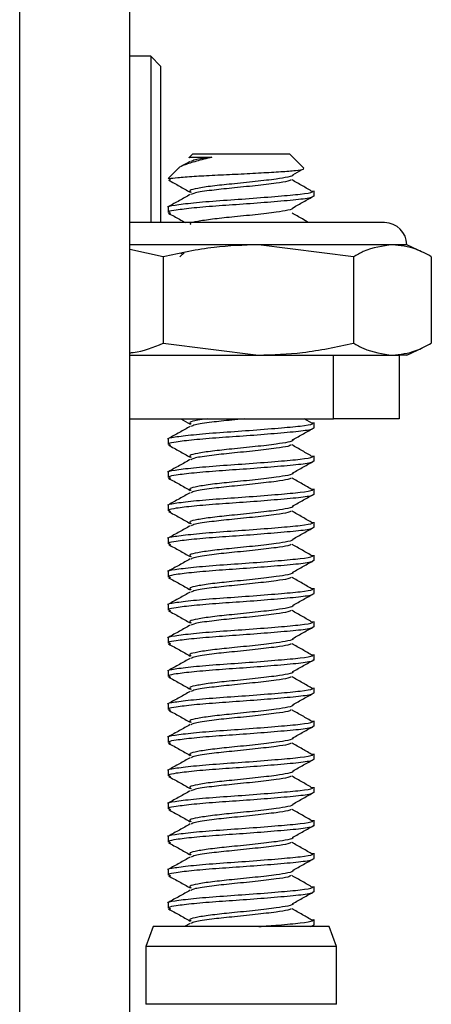
# Model space of a CAD drawing. Units: inches. Extents: x 0.6 to 16.6, y 0.4 to 10.6.
# Drawn here: x 9.7 to 9.8, y 6.8 to 7 of the extents above; entities that cross this region are included whole.
import ezdxf

# ---------------------------------------------------------------- set-up
doc = ezdxf.new("R2010")
doc.units = ezdxf.units.IN
doc.header["$MEASUREMENT"] = 0

msp = doc.modelspace()

# ---------------------------------------------------------------- linework, layer by layer
at = {"color": 7, "linetype": 'Continuous', "lineweight": 25}
for p, q in [((9.71271539, 6.62111537), (9.71271539, 7.23780287)), ((9.73221539, 6.62111537), (9.73221539, 7.23780287)), ((9.73590914, 6.99386537), (9.73221539, 6.99386537)), ((9.73590914, 6.99386537), (9.73590914, 6.96442787)), ((9.73765289, 6.99212162), (9.73590914, 6.99386537)), ((9.73765289, 6.99212162), (9.73765289, 6.96442787)), ((9.74335992, 6.97661537), (9.74267479, 6.97593024)), ((9.74335992, 6.97661537), (9.76044585, 6.97661537)), ((9.76298489, 6.97407633), (9.76044585, 6.97661537)), ((9.74287622, 6.97526144), (9.74123306, 6.97433859)), ((9.74074684, 6.97400229), (9.73896539, 6.97222084)), ((9.76105928, 6.97291333), (9.76269964, 6.97383333)), ((9.7629013, 6.97394643), (9.76294839, 6.97397284)), ((9.73912726, 6.97222084), (9.73896539, 6.97222084)), ((9.73912726, 6.97222084), (9.73938945, 6.97194529)), ((9.76484039, 6.96914036), (9.76484039, 6.97007412)), ((9.73896539, 6.96714829), (9.73896539, 6.96621006)), ((9.7415655, 6.96442787), (9.73221539, 6.96442787)), ((9.77729351, 6.96442787), (9.7415655, 6.96442787)), ((9.75495257, 6.96052162), (9.73221539, 6.96052162)), ((9.77177523, 6.9584082), (9.75495257, 6.96052162)), ((9.77866173, 6.96052162), (9.75495257, 6.96052162)), ((9.78119976, 6.96052162), (9.77866173, 6.96052162)), ((9.78397852, 6.95922586), (9.78119976, 6.96052162)), ((9.7381299, 6.9584082), (9.73221539, 6.95966621)), ((9.74122011, 6.95902572), (9.74156635, 6.958831)), ((9.7381299, 6.9584082), (9.7381299, 6.94310379)), ((9.77177523, 6.9584082), (9.77177523, 6.94310379)), ((9.78554822, 6.9584082), (9.78554822, 6.94310379)), ((9.7381299, 6.94310379), (9.75495257, 6.94099037)), ((9.78119976, 6.94099037), (9.78397852, 6.94228612)), ((9.73221539, 6.94099037), (9.76821539, 6.94099037)), ((9.76821539, 6.92974037), (9.76821539, 6.94099037)), ((9.76821539, 6.94099037), (9.77984039, 6.94099037)), ((9.78119976, 6.94099037), (9.77984039, 6.94099037)), ((9.77984039, 6.94099037), (9.77984039, 6.92974037)), ((9.73221539, 6.92974037), (9.76821539, 6.92974037)), ((9.74119972, 6.92974037), (9.74287941, 6.9287957)), ((9.76453981, 6.92887734), (9.76305397, 6.92974037)), ((9.77984039, 6.92974037), (9.76821539, 6.92974037)), ((9.76484039, 6.92812474), (9.76484039, 6.92905849)), ((9.73896539, 6.92613267), (9.73896539, 6.92519443)), ((9.76484039, 6.92226536), (9.76484039, 6.92319912)), ((9.73896539, 6.92027329), (9.73896539, 6.91933506)), ((9.76484039, 6.91640599), (9.76484039, 6.91733974)), ((9.73896539, 6.91441392), (9.73896539, 6.91347568)), ((9.76484039, 6.91054661), (9.76484039, 6.91148037)), ((9.73896539, 6.90855454), (9.73896539, 6.90761631)), ((9.76484039, 6.90468724), (9.76484039, 6.90562099)), ((9.73896539, 6.90269517), (9.73896539, 6.90175693)), ((9.76484039, 6.89882786), (9.76484039, 6.89976162)), ((9.73896539, 6.89683579), (9.73896539, 6.89589756)), ((9.76484039, 6.89296849), (9.76484039, 6.89390224)), ((9.73896539, 6.89097642), (9.73896539, 6.89003818)), ((9.76484039, 6.88710911), (9.76484039, 6.88804287)), ((9.73896539, 6.88511704), (9.73896539, 6.88417881)), ((9.76484039, 6.88124974), (9.76484039, 6.88218349)), ((9.73896539, 6.87925767), (9.73896539, 6.87831943)), ((9.76484039, 6.87539036), (9.76484039, 6.87632412)), ((9.73896539, 6.87339829), (9.73896539, 6.87246006)), ((9.76484039, 6.86953099), (9.76484039, 6.87046474)), ((9.73896539, 6.86753892), (9.73896539, 6.86660068)), ((9.76484039, 6.86367161), (9.76484039, 6.86460537)), ((9.73896539, 6.86167954), (9.73896539, 6.86074131)), ((9.76484039, 6.85781224), (9.76484039, 6.85874599)), ((9.73896539, 6.85582017), (9.73896539, 6.85488193)), ((9.76484039, 6.85195286), (9.76484039, 6.85288662)), ((9.73896539, 6.84996079), (9.73896539, 6.84902256)), ((9.76484039, 6.84609349), (9.76484039, 6.84702724)), ((9.73896539, 6.84410142), (9.73896539, 6.84316318)), ((9.74287622, 6.84049581), (9.74186487, 6.83992787)), ((9.76484039, 6.84023411), (9.76484039, 6.84116787)), ((9.73630747, 6.83992787), (9.73502789, 6.83641224)), ((9.7674983, 6.83992787), (9.73630747, 6.83992787)), ((9.76422871, 6.83992787), (9.76483415, 6.84026615)), ((9.76877789, 6.83641224), (9.7674983, 6.83992787)), ((9.73502789, 6.83641224), (9.73502789, 6.82618412)), ((9.76747043, 6.83641224), (9.73502789, 6.83641224)), ((9.76877789, 6.83641224), (9.76747043, 6.83641224)), ((9.76877789, 6.82618412), (9.76877789, 6.83641224)), ((9.76747043, 6.82618412), (9.73502789, 6.82618412)), ((9.76877789, 6.82618412), (9.76747043, 6.82618412))]:
    msp.add_line(p, q, dxfattribs=at)
at = {"color": 7, "linetype": 'Continuous', "lineweight": 25, "flags": 128}
msp.add_lwpolyline([(9.74104287, 6.95839967), (9.74179244, 6.95909737), (9.74182465, 6.95911095)], dxfattribs=at)
at = {"color": 7, "linetype": 'Continuous', "lineweight": 25}
msp.add_arc((9.77729351, 6.96052162), 0.00390625, 0, 90, dxfattribs=at)
for points, knots in [([(9.74669413, 6.9760017), (9.74574262, 6.97575865), (9.74383952, 6.97527254), (9.74186714, 6.97465503), (9.74094514, 6.97424583), (9.74078187, 6.97401679), (9.74076126, 6.97398787)], [0, 0, 0, 0, 0.3184317367, 0.6368897624, 0.9541624882, 1, 1, 1, 1]), ([(9.74270994, 6.97589509), (9.7426962, 6.97590605), (9.74265043, 6.97594257), (9.74279127, 6.97597736), (9.74288983, 6.9760017)], [0, 0, 0, 0, 0.300181734, 1, 1, 1, 1]), ([(9.74288983, 6.9760017), (9.74299786, 6.9760017), (9.74315977, 6.9760017), (9.74361842, 6.9760017), (9.74408642, 6.9760017), (9.74465466, 6.9760017), (9.74512734, 6.9760017), (9.74578252, 6.9760017), (9.74633608, 6.9760017), (9.74669413, 6.9760017)], [0, 0, 0, 0, 0.203722993, 0.305337418, 0.50906041, 0.610674835, 0.71228926, 0.813903685, 1, 1, 1, 1]), ([(9.74669413, 6.9760017), (9.74556252, 6.97584596), (9.74363115, 6.97558015), (9.74321098, 6.9753404), (9.74303699, 6.97524113)], [0, 0, 0, 0, 0.585913162, 1, 1, 1, 1]), ([(9.73912726, 6.97222084), (9.73956354, 6.97228417), (9.74042919, 6.97240985), (9.74340539, 6.9726237), (9.74715943, 6.97284084), (9.75136512, 6.9730253), (9.7554848, 6.97324005), (9.75905477, 6.9734583), (9.76166596, 6.97364288), (9.7630734, 6.97384156), (9.76296675, 6.97396765), (9.76292146, 6.97402121)], [0, 0, 0, 0, 0.121596775, 0.241265095, 0.358078715, 0.474931773, 0.589124081, 0.700096073, 0.81109892, 0.919770538, 1, 1, 1, 1]), ([(9.76097376, 6.97290974), (9.76100223, 6.97289241), (9.76122845, 6.97275468), (9.76030544, 6.9724633), (9.7581051, 6.97211665), (9.754488, 6.97168576), (9.75034811, 6.97127449), (9.74666601, 6.97089981), (9.74405758, 6.97048741), (9.74260221, 6.97016698), (9.74290026, 6.96992489), (9.74303894, 6.96981225)], [0, 0, 0, 0, 0.017292463, 0.137429381, 0.25282771, 0.392708501, 0.531165797, 0.652093462, 0.776510732, 0.896013027, 1, 1, 1, 1]), ([(9.73906821, 6.97195057), (9.7397047, 6.97159431), (9.74097652, 6.97088243), (9.7422455, 6.97016815), (9.74287941, 6.96981133)], [0, 0, 0, 0, 0.500454323, 1, 1, 1, 1]), ([(9.76073781, 6.97199153), (9.76059304, 6.97190579), (9.76023558, 6.97169409), (9.7580378, 6.97138368), (9.75451068, 6.9709532), (9.75026933, 6.97053704), (9.74641753, 6.97013327), (9.74365663, 6.9697192), (9.74321854, 6.9694806), (9.74303715, 6.96938181)], [0, 0, 0, 0, 0.093039142, 0.229730465, 0.395421679, 0.559426751, 0.709691146, 0.879801452, 1, 1, 1, 1]), ([(9.76453981, 6.96989292), (9.76394019, 6.97024059), (9.76273275, 6.97094068), (9.76151462, 6.97164105), (9.76090142, 6.97199361)], [0, 0, 0, 0, 0.496606732, 1, 1, 1, 1]), ([(9.73905933, 6.96714829), (9.7390286, 6.96716075), (9.73867381, 6.9673045), (9.74005378, 6.96753985), (9.74317597, 6.96794546), (9.74801222, 6.96834157), (9.75343863, 6.96869428), (9.7586211, 6.96911777), (9.7625895, 6.96946889), (9.7647544, 6.96980537), (9.76461008, 6.97000549), (9.76456059, 6.97007412)], [0, 0, 0, 0, 0.012217604, 0.141045409, 0.273851598, 0.406200436, 0.535350176, 0.669384346, 0.798498156, 0.930894278, 1, 1, 1, 1]), ([(9.7646493, 6.96916827), (9.76466654, 6.96908317), (9.764712, 6.96885881), (9.76231363, 6.9685002), (9.75805633, 6.96813478), (9.75293876, 6.96772365), (9.74785967, 6.96739503), (9.74335439, 6.96702258), (9.74037625, 6.9666565), (9.7388042, 6.96638048), (9.73920217, 6.96618018), (9.73938943, 6.96608594)], [0, 0, 0, 0, 0.080637677, 0.212617142, 0.342566974, 0.462505293, 0.577751778, 0.696248968, 0.815422593, 0.913151678, 1, 1, 1, 1]), ([(9.74287622, 6.96940206), (9.74224016, 6.96904455), (9.74096579, 6.96832826), (9.73969082, 6.96761505), (9.7390522, 6.96725781)], [0, 0, 0, 0, 0.499113331, 1, 1, 1, 1]), ([(9.76105928, 6.96705396), (9.76168907, 6.96740718), (9.76294889, 6.96811376), (9.76420565, 6.96881947), (9.76483415, 6.9691724)], [0, 0, 0, 0, 0.49990222, 1, 1, 1, 1]), ([(9.73906821, 6.96609119), (9.73970465, 6.96573506), (9.74069394, 6.96518149), (9.74168105, 6.964626), (9.74203313, 6.96442787)], [0, 0, 0, 0, 0.64332459, 1, 1, 1, 1]), ([(9.76097367, 6.96705044), (9.76100217, 6.96703308), (9.76122847, 6.96689533), (9.76030543, 6.96660393), (9.75810526, 6.96625727), (9.75448725, 6.96582641), (9.75035074, 6.96541504), (9.74665747, 6.96504069), (9.74409008, 6.96462708), (9.74272869, 6.96435756), (9.74290987, 6.96417258), (9.74296523, 6.96411606)], [0, 0, 0, 0, 0.01825214, 0.144896867, 0.266546315, 0.414004439, 0.559961956, 0.687440265, 0.81859721, 0.944572937, 1, 1, 1, 1]), ([(9.76385909, 6.96442787), (9.76348612, 6.96464418), (9.76250549, 6.96521293), (9.76151511, 6.96578176), (9.76090142, 6.96613423)], [0, 0, 0, 0, 0.380338274, 1, 1, 1, 1]), ([(9.75495257, 6.96052162), (9.75233525, 6.96043048), (9.74666697, 6.96023312), (9.74111712, 6.95904676), (9.7381299, 6.9584082)], [0, 0, 0, 0, 0.461747668, 1, 1, 1, 1]), ([(9.77866173, 6.96052162), (9.77693349, 6.96028746), (9.77461375, 6.95997316), (9.77235196, 6.95872617), (9.77177523, 6.9584082)], [0, 0, 0, 0, 0.745012539, 1, 1, 1, 1]), ([(9.78554822, 6.9584082), (9.78463762, 6.95889718), (9.78237059, 6.96011456), (9.78005013, 6.96036924), (9.77866173, 6.96052162)], [0, 0, 0, 0, 0.401672103, 1, 1, 1, 1]), ([(9.73221539, 6.94141166), (9.7324159, 6.94143066), (9.73441391, 6.94162002), (9.73637006, 6.9424011), (9.7381299, 6.94310379)], [0, 0, 0, 0, 0.100356692, 1, 1, 1, 1]), ([(9.75495257, 6.94099037), (9.75756988, 6.9410815), (9.76323817, 6.94127886), (9.76878802, 6.94246522), (9.77177523, 6.94310379)], [0, 0, 0, 0, 0.461747668, 1, 1, 1, 1]), ([(9.77177523, 6.94310379), (9.77235196, 6.94278582), (9.77461375, 6.94153882), (9.77693349, 6.94122452), (9.77866173, 6.94099037)], [0, 0, 0, 0, 0.254987461, 1, 1, 1, 1]), ([(9.77866173, 6.94099037), (9.78005013, 6.94114275), (9.78237059, 6.94139743), (9.78463762, 6.9426148), (9.78554822, 6.94310379)], [0, 0, 0, 0, 0.598327897, 1, 1, 1, 1]), ([(9.74593347, 6.92974037), (9.74531874, 6.92965155), (9.7438011, 6.92943227), (9.74262132, 6.92915146), (9.74290626, 6.92890956), (9.74303873, 6.92879709)], [0, 0, 0, 0, 0.2670153932, 0.6592066636, 1, 1, 1, 1]), ([(9.75244247, 6.92974037), (9.75169688, 6.92966384), (9.749668, 6.92945559), (9.74641437, 6.92911836), (9.74365801, 6.92870361), (9.74321963, 6.92846524), (9.74303828, 6.92836662)], [0, 0, 0, 0, 0.165441364, 0.450192678, 0.772552033, 1, 1, 1, 1]), ([(9.73905933, 6.92613267), (9.7390286, 6.92614512), (9.73867381, 6.92628887), (9.74005378, 6.92652422), (9.74317597, 6.92692984), (9.74801222, 6.92732594), (9.75343863, 6.92767865), (9.7586211, 6.92810214), (9.7625895, 6.92845327), (9.7647544, 6.92878974), (9.76461008, 6.92898986), (9.76456059, 6.92905849)], [0, 0, 0, 0, 0.0122176041, 0.1410454086, 0.2738515976, 0.406200436, 0.5353501759, 0.669384346, 0.7984981559, 0.930894278, 1, 1, 1, 1]), ([(9.76464936, 6.92815273), (9.76466662, 6.92806761), (9.76471213, 6.92784322), (9.76231365, 6.92748457), (9.75805633, 6.92711916), (9.75293876, 6.92670803), (9.74785967, 6.9263794), (9.74335438, 6.92600696), (9.74037628, 6.92564088), (9.73880435, 6.9253649), (9.73920216, 6.92516466), (9.73938927, 6.92507047)], [0, 0, 0, 0, 0.08066871, 0.212650931, 0.342603479, 0.462544303, 0.577793196, 0.696292861, 0.815468976, 0.913200103, 1, 1, 1, 1]), ([(9.74287622, 6.92838644), (9.74224091, 6.92802937), (9.74096638, 6.92731305), (9.73969156, 6.92659986), (9.7390522, 6.92624219)], [0, 0, 0, 0, 0.498472945, 1, 1, 1, 1]), ([(9.76105928, 6.92603833), (9.76168866, 6.92639213), (9.7629467, 6.9270993), (9.76420524, 6.92780442), (9.76483415, 6.92815677)], [0, 0, 0, 0, 0.500286776, 1, 1, 1, 1]), ([(9.76091843, 6.92607394), (9.76097211, 6.92604373), (9.76123904, 6.92589357), (9.76031912, 6.92558869), (9.75810064, 6.92524152), (9.75448928, 6.9248108), (9.75034783, 6.92439948), (9.74666607, 6.92402482), (9.74405764, 6.92361241), (9.74260265, 6.92329214), (9.74290032, 6.92305024), (9.7430387, 6.92293778)], [0, 0, 0, 0, 0.029863932, 0.148484093, 0.262425492, 0.400540255, 0.537249495, 0.65665042, 0.779496893, 0.897490444, 1, 1, 1, 1]), ([(9.73906821, 6.92507557), (9.73970373, 6.9247199), (9.74097533, 6.92400826), (9.74224453, 6.92329374), (9.74287941, 6.92293633)], [0, 0, 0, 0, 0.499782173, 1, 1, 1, 1]), ([(9.76073906, 6.92511707), (9.76059404, 6.92503114), (9.76023642, 6.92481925), (9.7580379, 6.92450867), (9.75451066, 6.9240782), (9.75026931, 6.92366204), (9.74641761, 6.92325828), (9.74365756, 6.92284438), (9.7432196, 6.92260594), (9.74303844, 6.92250731)], [0, 0, 0, 0, 0.09323751, 0.229928791, 0.395619955, 0.559624977, 0.709889326, 0.87999958, 1, 1, 1, 1]), ([(9.76453981, 6.92301797), (9.76394227, 6.92336631), (9.76274003, 6.92406717), (9.76151672, 6.92476674), (9.76090142, 6.92511861)], [0, 0, 0, 0, 0.49701962, 1, 1, 1, 1]), ([(9.73905933, 6.92027329), (9.7390286, 6.92028575), (9.73867381, 6.9204295), (9.74005378, 6.92066485), (9.74317597, 6.92107046), (9.74801222, 6.92146657), (9.75343863, 6.92181928), (9.7586211, 6.92224277), (9.7625895, 6.92259389), (9.7647544, 6.92293037), (9.76461008, 6.92313049), (9.76456059, 6.92319912)], [0, 0, 0, 0, 0.012217604, 0.141045409, 0.273851598, 0.406200436, 0.535350176, 0.669384346, 0.798498156, 0.930894278, 1, 1, 1, 1]), ([(9.76464937, 6.92229337), (9.76466664, 6.92220824), (9.76471215, 6.92198385), (9.76231366, 6.9216252), (9.75805632, 6.92125978), (9.75293876, 6.92084865), (9.74785967, 6.92052003), (9.74335437, 6.92014758), (9.74037629, 6.9197815), (9.73880438, 6.91950553), (9.73920215, 6.9193053), (9.73938925, 6.91921112)], [0, 0, 0, 0, 0.080673142, 0.212655758, 0.342608694, 0.462549877, 0.577799115, 0.696299134, 0.815475605, 0.913207025, 1, 1, 1, 1]), ([(9.74287622, 6.92252706), (9.74224101, 6.92217006), (9.74096647, 6.92145373), (9.73969166, 6.92074055), (9.7390522, 6.92038281)], [0, 0, 0, 0, 0.498381161, 1, 1, 1, 1]), ([(9.76105928, 6.92017896), (9.7616886, 6.92053283), (9.76294639, 6.9212401), (9.76420518, 6.92194512), (9.76483415, 6.9222974)], [0, 0, 0, 0, 0.500341306, 1, 1, 1, 1]), ([(9.73906821, 6.91921619), (9.73970361, 6.9188606), (9.74097519, 6.91814899), (9.74224441, 6.91743444), (9.74287941, 6.91707695)], [0, 0, 0, 0, 0.499698591, 1, 1, 1, 1]), ([(9.76097293, 6.92017596), (9.76100175, 6.92015844), (9.76122859, 6.92002051), (9.76030567, 6.91972893), (9.75810503, 6.91938227), (9.75448802, 6.91895139), (9.75034812, 6.91854012), (9.74666599, 6.91816544), (9.74405767, 6.91775304), (9.7426027, 6.91743279), (9.74290032, 6.91719091), (9.74303867, 6.91707847)], [0, 0, 0, 0, 0.017488045, 0.137623973, 0.25302135, 0.392900987, 0.531357141, 0.652283808, 0.776700053, 0.896201363, 1, 1, 1, 1]), ([(9.76073922, 6.91925776), (9.76059417, 6.91917181), (9.76023652, 6.9189599), (9.75803792, 6.9186493), (9.75451066, 6.91821883), (9.75026931, 6.91780266), (9.74641762, 6.9173989), (9.74365768, 6.91698503), (9.74321973, 6.91674661), (9.7430386, 6.916648)], [0, 0, 0, 0, 0.09326231, 0.22995358, 0.395644731, 0.55964974, 0.709914076, 0.880024318, 1, 1, 1, 1]), ([(9.76453981, 6.9171586), (9.76394253, 6.91750703), (9.76274093, 6.91820798), (9.76151698, 6.91890745), (9.76090142, 6.91925923)], [0, 0, 0, 0, 0.497071672, 1, 1, 1, 1]), ([(9.73905933, 6.91441392), (9.7390286, 6.91442637), (9.73867381, 6.91457012), (9.74005378, 6.91480547), (9.74317597, 6.91521109), (9.74801222, 6.91560719), (9.75343863, 6.9159599), (9.7586211, 6.91638339), (9.7625895, 6.91673452), (9.7647544, 6.91707099), (9.76461008, 6.91727111), (9.76456059, 6.91733974)], [0, 0, 0, 0, 0.0122176041, 0.1410454086, 0.2738515976, 0.406200436, 0.5353501759, 0.669384346, 0.7984981559, 0.930894278, 1, 1, 1, 1]), ([(9.76464938, 6.91643401), (9.76466665, 6.91634888), (9.76471217, 6.91612447), (9.76231366, 6.91576582), (9.75805632, 6.91540041), (9.75293876, 6.91498928), (9.74785967, 6.91466065), (9.74335437, 6.91428821), (9.74037629, 6.91392213), (9.7388044, 6.91364616), (9.73920215, 6.91344594), (9.73938923, 6.91335177)], [0, 0, 0, 0, 0.080677574, 0.212660585, 0.34261391, 0.462555451, 0.577805034, 0.696305408, 0.815482236, 0.913213948, 1, 1, 1, 1]), ([(9.74287622, 6.91666769), (9.74224112, 6.91631075), (9.74096656, 6.91559441), (9.73969177, 6.91488124), (9.7390522, 6.91452344)], [0, 0, 0, 0, 0.4982893027, 1, 1, 1, 1]), ([(9.76105928, 6.91431958), (9.76168854, 6.91467354), (9.76294608, 6.91538089), (9.76420512, 6.91608583), (9.76483415, 6.91643802)], [0, 0, 0, 0, 0.500395733, 1, 1, 1, 1]), ([(9.76097283, 6.91431665), (9.7610017, 6.91429911), (9.76122861, 6.91416116), (9.7603057, 6.91386956), (9.75810502, 6.9135229), (9.75448802, 6.91309201), (9.75034812, 6.91268074), (9.74666598, 6.91230606), (9.74405768, 6.91189366), (9.74260275, 6.91157343), (9.74290033, 6.91133158), (9.74303864, 6.91121916)], [0, 0, 0, 0, 0.017509753, 0.137645571, 0.253042844, 0.392922354, 0.531378381, 0.652304939, 0.776721071, 0.896222272, 1, 1, 1, 1]), ([(9.73906821, 6.91335682), (9.73970349, 6.9130013), (9.74097504, 6.91228972), (9.74224429, 6.91157514), (9.74287941, 6.91121758)], [0, 0, 0, 0, 0.499615109, 1, 1, 1, 1]), ([(9.76073937, 6.91339845), (9.76059429, 6.91331248), (9.76023663, 6.91310054), (9.75803793, 6.91278992), (9.75451065, 6.91235945), (9.75026931, 6.91194329), (9.74641763, 6.91153953), (9.74365779, 6.91112567), (9.74321986, 6.91088727), (9.74303876, 6.91078869)], [0, 0, 0, 0, 0.093287111, 0.229978369, 0.395669505, 0.559674499, 0.709938823, 0.880049049, 1, 1, 1, 1]), ([(9.76453982, 6.91129924), (9.76394279, 6.91164774), (9.76274184, 6.91234879), (9.76151724, 6.91304816), (9.76090142, 6.91339986)], [0, 0, 0, 0, 0.497123822, 1, 1, 1, 1]), ([(9.73905933, 6.90855454), (9.7390286, 6.908567), (9.73867381, 6.90871075), (9.74005378, 6.9089461), (9.74317597, 6.90935171), (9.74801222, 6.90974782), (9.75343863, 6.91010053), (9.7586211, 6.91052402), (9.7625895, 6.91087514), (9.7647544, 6.91121162), (9.76461008, 6.91141174), (9.76456059, 6.91148037)], [0, 0, 0, 0, 0.0122176041, 0.1410454086, 0.2738515976, 0.406200436, 0.5353501759, 0.669384346, 0.7984981559, 0.930894278, 1, 1, 1, 1]), ([(9.76464939, 6.91057465), (9.76466666, 6.91048951), (9.76471219, 6.9102651), (9.76231366, 6.90990645), (9.75805632, 6.90954103), (9.75293876, 6.9091299), (9.74785967, 6.90880128), (9.74335437, 6.90842883), (9.7403763, 6.90806275), (9.73880442, 6.9077868), (9.73920215, 6.90758658), (9.73938921, 6.90749242)], [0, 0, 0, 0, 0.0806820061, 0.2126654123, 0.3426191261, 0.4625610263, 0.5778109538, 0.6963116826, 0.8154888672, 0.9132208716, 1, 1, 1, 1]), ([(9.74287622, 6.91080831), (9.74224123, 6.91045143), (9.74096664, 6.90973509), (9.73969188, 6.90902193), (9.7390522, 6.90866406)], [0, 0, 0, 0, 0.498197372, 1, 1, 1, 1]), ([(9.76105928, 6.90846021), (9.76168848, 6.90881425), (9.76294576, 6.90952168), (9.76420506, 6.91022654), (9.76483415, 6.91057865)], [0, 0, 0, 0, 0.500450058, 1, 1, 1, 1]), ([(9.76097274, 6.90845734), (9.76100165, 6.90843977), (9.76122862, 6.90830181), (9.76030572, 6.90801018), (9.75810501, 6.90766352), (9.75448803, 6.90723264), (9.75034812, 6.90682137), (9.74666598, 6.90644669), (9.74405769, 6.90603429), (9.7426028, 6.90571408), (9.74290034, 6.90547224), (9.74303861, 6.90535986)], [0, 0, 0, 0, 0.017531456, 0.137667165, 0.253064333, 0.392943716, 0.531399618, 0.652326067, 0.776742085, 0.896243178, 1, 1, 1, 1]), ([(9.73906821, 6.90749744), (9.73970338, 6.907142), (9.74097489, 6.90643045), (9.74224417, 6.90571584), (9.74287941, 6.9053582)], [0, 0, 0, 0, 0.499531727, 1, 1, 1, 1]), ([(9.76073953, 6.90753914), (9.76059442, 6.90745315), (9.76023673, 6.90724119), (9.75803794, 6.90693055), (9.75451065, 6.90650008), (9.7502693, 6.90608391), (9.74641764, 6.90568015), (9.74365791, 6.90526632), (9.74321999, 6.90502794), (9.74303892, 6.90492937)], [0, 0, 0, 0, 0.093311913, 0.230003157, 0.395694277, 0.559699255, 0.709963564, 0.880073774, 1, 1, 1, 1]), ([(9.76453982, 6.90543987), (9.76394305, 6.90578846), (9.76274275, 6.9064896), (9.7615175, 6.90718887), (9.76090142, 6.90754048)], [0, 0, 0, 0, 0.497176067, 1, 1, 1, 1]), ([(9.73905933, 6.90269517), (9.7390286, 6.90270762), (9.73867381, 6.90285137), (9.74005378, 6.90308672), (9.74317597, 6.90349234), (9.74801222, 6.90388844), (9.75343863, 6.90424115), (9.7586211, 6.90466464), (9.7625895, 6.90501577), (9.7647544, 6.90535224), (9.76461008, 6.90555236), (9.76456059, 6.90562099)], [0, 0, 0, 0, 0.0122176041, 0.1410454086, 0.2738515976, 0.406200436, 0.5353501759, 0.669384346, 0.7984981559, 0.930894278, 1, 1, 1, 1]), ([(9.74287622, 6.90494894), (9.74224133, 6.90459212), (9.74096673, 6.90387577), (9.73969199, 6.90316262), (9.7390522, 6.90280469)], [0, 0, 0, 0, 0.498105369, 1, 1, 1, 1]), ([(9.76105928, 6.90260083), (9.76168842, 6.90295495), (9.76294545, 6.90366248), (9.764205, 6.90436724), (9.76483415, 6.90471927)], [0, 0, 0, 0, 0.500504278, 1, 1, 1, 1]), ([(9.7646494, 6.90471529), (9.76466667, 6.90463015), (9.76471221, 6.90440573), (9.76231367, 6.90404707), (9.75805632, 6.90368166), (9.75293876, 6.90327053), (9.74785967, 6.9029419), (9.74335437, 6.90256946), (9.7403763, 6.90220338), (9.73880444, 6.90192743), (9.73920215, 6.90172722), (9.73938919, 6.90163306)], [0, 0, 0, 0, 0.080686438, 0.212670239, 0.342624342, 0.462566602, 0.577816874, 0.696317958, 0.815495499, 0.913227796, 1, 1, 1, 1]), ([(9.73906821, 6.90163807), (9.73970326, 6.9012827), (9.74097475, 6.90057118), (9.74224405, 6.89985654), (9.74287941, 6.89949883)], [0, 0, 0, 0, 0.499448444, 1, 1, 1, 1]), ([(9.76097265, 6.90259803), (9.76100159, 6.90258044), (9.76122864, 6.90244246), (9.76030575, 6.90215081), (9.75810501, 6.90180415), (9.75448803, 6.90137326), (9.75034812, 6.90096199), (9.74666598, 6.90058731), (9.7440577, 6.90017491), (9.74260286, 6.89985472), (9.74290034, 6.89961291), (9.74303858, 6.89950055)], [0, 0, 0, 0, 0.017553154, 0.137688754, 0.253085818, 0.392965074, 0.531420851, 0.65234719, 0.776763096, 0.896264081, 1, 1, 1, 1]), ([(9.76073968, 6.90167984), (9.76059454, 6.90159382), (9.76023684, 6.90138183), (9.75803795, 6.90107117), (9.75451065, 6.9006407), (9.7502693, 6.90022454), (9.74641765, 6.89982078), (9.74365802, 6.89940697), (9.74322013, 6.89916861), (9.74303908, 6.89907006)], [0, 0, 0, 0, 0.093336716, 0.230027946, 0.395719048, 0.559724008, 0.709988301, 0.880098492, 1, 1, 1, 1]), ([(9.76453982, 6.8995805), (9.76394331, 6.89992917), (9.76274365, 6.90063041), (9.76151776, 6.90132958), (9.76090142, 6.90168111)], [0, 0, 0, 0, 0.497228408, 1, 1, 1, 1]), ([(9.73905933, 6.89683579), (9.7390286, 6.89684825), (9.73867381, 6.896992), (9.74005378, 6.89722735), (9.74317597, 6.89763296), (9.74801222, 6.89802907), (9.75343863, 6.89838178), (9.7586211, 6.89880527), (9.7625895, 6.89915639), (9.7647544, 6.89949287), (9.76461008, 6.89969299), (9.76456059, 6.89976162)], [0, 0, 0, 0, 0.0122176041, 0.1410454086, 0.2738515976, 0.406200436, 0.5353501759, 0.669384346, 0.7984981559, 0.930894278, 1, 1, 1, 1]), ([(9.7646494, 6.89885592), (9.76466668, 6.89877078), (9.76471223, 6.89854636), (9.76231367, 6.8981877), (9.75805632, 6.89782228), (9.75293876, 6.89741115), (9.74785967, 6.89708253), (9.74335437, 6.89671008), (9.74037631, 6.896344), (9.73880446, 6.89606806), (9.73920214, 6.89586786), (9.73938916, 6.89577371)], [0, 0, 0, 0, 0.080690869, 0.212675066, 0.342629558, 0.462572177, 0.577822795, 0.696324234, 0.815502132, 0.913234722, 1, 1, 1, 1]), ([(9.74287622, 6.89908956), (9.74224144, 6.89873281), (9.74096682, 6.89801646), (9.73969209, 6.8973033), (9.7390522, 6.89694531)], [0, 0, 0, 0, 0.498013294, 1, 1, 1, 1]), ([(9.76105928, 6.89674146), (9.76168836, 6.89709566), (9.76294513, 6.89780327), (9.76420494, 6.89850795), (9.76483415, 6.8988599)], [0, 0, 0, 0, 0.500558395, 1, 1, 1, 1]), ([(9.76097256, 6.89673872), (9.76100154, 6.89672111), (9.76122866, 6.89658311), (9.76030577, 6.89629144), (9.758105, 6.89594477), (9.75448803, 6.89551389), (9.75034812, 6.89510262), (9.74666598, 6.89472794), (9.74405771, 6.89431554), (9.74260291, 6.89399537), (9.74290035, 6.89375358), (9.74303855, 6.89364124)], [0, 0, 0, 0, 0.017574847, 0.137710339, 0.253107298, 0.392986429, 0.53144208, 0.65236831, 0.776784103, 0.89628498, 1, 1, 1, 1]), ([(9.73906821, 6.89577869), (9.73970314, 6.8954234), (9.7409746, 6.89471191), (9.74224393, 6.89399724), (9.74287941, 6.89363945)], [0, 0, 0, 0, 0.499365263, 1, 1, 1, 1]), ([(9.76073984, 6.89582053), (9.76059467, 6.89573449), (9.76023694, 6.89552248), (9.75803797, 6.8952118), (9.75451065, 6.89478133), (9.7502693, 6.89436516), (9.74641766, 6.8939614), (9.74365814, 6.89354761), (9.74322026, 6.89330927), (9.74303924, 6.89321075)], [0, 0, 0, 0, 0.09336152, 0.230052734, 0.395743817, 0.559748758, 0.710013033, 0.880123204, 1, 1, 1, 1]), ([(9.76453982, 6.89372113), (9.76394357, 6.89406989), (9.76274456, 6.89477122), (9.76151802, 6.89547029), (9.76090142, 6.89582173)], [0, 0, 0, 0, 0.497280845, 1, 1, 1, 1]), ([(9.73905933, 6.89097642), (9.7390286, 6.89098887), (9.73867381, 6.89113262), (9.74005378, 6.89136797), (9.74317597, 6.89177359), (9.74801222, 6.89216969), (9.75343863, 6.8925224), (9.7586211, 6.89294589), (9.7625895, 6.89329702), (9.7647544, 6.89363349), (9.76461008, 6.89383361), (9.76456059, 6.89390224)], [0, 0, 0, 0, 0.0122176041, 0.1410454086, 0.2738515976, 0.406200436, 0.5353501759, 0.669384346, 0.7984981559, 0.930894278, 1, 1, 1, 1]), ([(9.76464941, 6.89299656), (9.7646667, 6.89291141), (9.76471225, 6.89268699), (9.76231367, 6.89232832), (9.75805632, 6.89196291), (9.75293876, 6.89155178), (9.74785968, 6.89122315), (9.74335437, 6.89085071), (9.74037631, 6.89048463), (9.73880449, 6.89020869), (9.73920214, 6.8900085), (9.73938914, 6.88991436)], [0, 0, 0, 0, 0.0806953, 0.212679893, 0.342634775, 0.462577753, 0.577828716, 0.69633051, 0.815508766, 0.913241649, 1, 1, 1, 1]), ([(9.74287622, 6.89323019), (9.74224155, 6.8928735), (9.74096691, 6.89215714), (9.7396922, 6.89144399), (9.7390522, 6.89108594)], [0, 0, 0, 0, 0.497921149, 1, 1, 1, 1]), ([(9.76105928, 6.89088208), (9.7616883, 6.89123637), (9.76294482, 6.89194407), (9.76420488, 6.89264866), (9.76483415, 6.89300052)], [0, 0, 0, 0, 0.500612408, 1, 1, 1, 1]), ([(9.76097246, 6.89087942), (9.76100149, 6.89086178), (9.76122867, 6.89072375), (9.7603058, 6.89043206), (9.75810499, 6.8900854), (9.75448803, 6.88965451), (9.75034812, 6.88924324), (9.74666597, 6.88886856), (9.74405772, 6.88845616), (9.74260296, 6.88813601), (9.74290036, 6.88789425), (9.74303852, 6.88778193)], [0, 0, 0, 0, 0.017596536, 0.13773192, 0.253128775, 0.393007779, 0.531463306, 0.652389426, 0.776805107, 0.896305876, 1, 1, 1, 1]), ([(9.73906821, 6.88991932), (9.73970302, 6.8895641), (9.74097446, 6.88885265), (9.74224382, 6.88813794), (9.74287941, 6.88778008)], [0, 0, 0, 0, 0.499282183, 1, 1, 1, 1]), ([(9.76074, 6.88996122), (9.76059479, 6.88987516), (9.76023705, 6.88966312), (9.75803798, 6.88935242), (9.75451064, 6.88892195), (9.7502693, 6.88850579), (9.74641767, 6.88810203), (9.74365826, 6.88768826), (9.74322039, 6.88744994), (9.7430394, 6.88735143)], [0, 0, 0, 0, 0.093386325, 0.230077522, 0.395768584, 0.559773504, 0.71003776, 0.88014791, 1, 1, 1, 1]), ([(9.76453982, 6.88786176), (9.76394383, 6.8882106), (9.76274547, 6.88891203), (9.76151828, 6.889611), (9.76090142, 6.88996236)], [0, 0, 0, 0, 0.497333378, 1, 1, 1, 1]), ([(9.73905933, 6.88511704), (9.7390286, 6.8851295), (9.73867381, 6.88527325), (9.74005378, 6.8855086), (9.74317597, 6.88591421), (9.74801222, 6.88631032), (9.75343863, 6.88666303), (9.7586211, 6.88708652), (9.7625895, 6.88743764), (9.7647544, 6.88777412), (9.76461008, 6.88797424), (9.76456059, 6.88804287)], [0, 0, 0, 0, 0.012217604, 0.141045409, 0.273851598, 0.406200436, 0.535350176, 0.669384346, 0.798498156, 0.930894278, 1, 1, 1, 1]), ([(9.74287622, 6.88737081), (9.74224166, 6.88701418), (9.740967, 6.88629782), (9.73969231, 6.88558468), (9.7390522, 6.88522656)], [0, 0, 0, 0, 0.497828933, 1, 1, 1, 1]), ([(9.76464942, 6.8871372), (9.76466671, 6.88705205), (9.76471226, 6.88682762), (9.76231368, 6.88646895), (9.75805632, 6.88610353), (9.75293876, 6.8856924), (9.74785968, 6.88536378), (9.74335437, 6.88499133), (9.74037632, 6.88462525), (9.73880451, 6.88434932), (9.73920214, 6.88414914), (9.73938912, 6.88405501)], [0, 0, 0, 0, 0.080699731, 0.21268472, 0.342639991, 0.462583329, 0.577834638, 0.696336788, 0.815515401, 0.913248577, 1, 1, 1, 1]), ([(9.76105928, 6.88502271), (9.76168824, 6.88537707), (9.7629445, 6.88608486), (9.76420483, 6.88678936), (9.76483415, 6.88714115)], [0, 0, 0, 0, 0.500666316, 1, 1, 1, 1]), ([(9.73906821, 6.88405994), (9.7397029, 6.8837048), (9.74097431, 6.88299338), (9.7422437, 6.88227864), (9.74287941, 6.8819207)], [0, 0, 0, 0, 0.499199205, 1, 1, 1, 1]), ([(9.76097237, 6.88502011), (9.76100143, 6.88500245), (9.76122869, 6.8848644), (9.76030582, 6.88457269), (9.75810498, 6.88422602), (9.75448803, 6.88379514), (9.75034812, 6.88338387), (9.74666597, 6.88300919), (9.74405773, 6.88259679), (9.74260302, 6.88227666), (9.74290036, 6.88203492), (9.74303849, 6.88192262)], [0, 0, 0, 0, 0.01761822, 0.137753496, 0.253150247, 0.393029125, 0.531484527, 0.652410539, 0.776826108, 0.896326769, 1, 1, 1, 1]), ([(9.76074015, 6.88410191), (9.76059492, 6.88401583), (9.76023715, 6.88380377), (9.75803799, 6.88349304), (9.75451064, 6.88306258), (9.7502693, 6.88264641), (9.74641768, 6.88224265), (9.74365837, 6.88182891), (9.74322052, 6.88159061), (9.74303956, 6.88149212)], [0, 0, 0, 0, 0.093411131, 0.230102309, 0.395793349, 0.559798247, 0.710062483, 0.88017261, 1, 1, 1, 1]), ([(9.76453982, 6.88200239), (9.76394409, 6.88235132), (9.76274637, 6.88305284), (9.76151854, 6.88375172), (9.76090142, 6.88410298)], [0, 0, 0, 0, 0.497386005, 1, 1, 1, 1]), ([(9.73905933, 6.87925767), (9.7390286, 6.87927012), (9.73867381, 6.87941387), (9.74005378, 6.87964922), (9.74317597, 6.88005484), (9.74801222, 6.88045094), (9.75343863, 6.88080365), (9.7586211, 6.88122714), (9.7625895, 6.88157827), (9.7647544, 6.88191474), (9.76461008, 6.88211486), (9.76456059, 6.88218349)], [0, 0, 0, 0, 0.012217604, 0.141045409, 0.273851598, 0.406200436, 0.535350176, 0.669384346, 0.798498156, 0.930894278, 1, 1, 1, 1]), ([(9.76464943, 6.88127784), (9.76466672, 6.88119268), (9.76471228, 6.88096825), (9.76231368, 6.88060957), (9.75805632, 6.88024416), (9.75293876, 6.87983303), (9.74785968, 6.8795044), (9.74335436, 6.87913196), (9.74037632, 6.87876588), (9.73880453, 6.87848996), (9.73920214, 6.87828978), (9.7393891, 6.87819566)], [0, 0, 0, 0, 0.080704162, 0.212689546, 0.342645208, 0.462588906, 0.577840561, 0.696343066, 0.815522036, 0.913255506, 1, 1, 1, 1]), ([(9.74287622, 6.88151144), (9.74224177, 6.88115487), (9.74096709, 6.8804385), (9.73969242, 6.87972537), (9.7390522, 6.87936719)], [0, 0, 0, 0, 0.497736648, 1, 1, 1, 1]), ([(9.76105928, 6.87916333), (9.76168818, 6.87951778), (9.76294419, 6.88022565), (9.76420477, 6.88093007), (9.76483415, 6.88128177)], [0, 0, 0, 0, 0.500720119, 1, 1, 1, 1]), ([(9.76097228, 6.8791608), (9.76100138, 6.87914312), (9.7612287, 6.87900505), (9.76030585, 6.87871331), (9.75810497, 6.87836664), (9.75448804, 6.87793576), (9.75034812, 6.87752449), (9.74666597, 6.87714982), (9.74405774, 6.87673741), (9.74260307, 6.8764173), (9.74290037, 6.87617559), (9.74303846, 6.87606331)], [0, 0, 0, 0, 0.0176399, 0.137775067, 0.253171715, 0.393050467, 0.531505745, 0.652431648, 0.776847105, 0.896347659, 1, 1, 1, 1]), ([(9.73906821, 6.87820057), (9.73970278, 6.8778455), (9.74097417, 6.87713411), (9.74224358, 6.87641934), (9.74287941, 6.87606133)], [0, 0, 0, 0, 0.49911633, 1, 1, 1, 1]), ([(9.76074031, 6.8782426), (9.76059504, 6.8781565), (9.76023726, 6.87794441), (9.758038, 6.87763367), (9.75451064, 6.8772032), (9.75026929, 6.87678704), (9.74641769, 6.87638328), (9.74365849, 6.87596956), (9.74322065, 6.87573127), (9.74303972, 6.87563281)], [0, 0, 0, 0, 0.093435938, 0.230127096, 0.395818112, 0.559822987, 0.710087201, 0.880197304, 1, 1, 1, 1]), ([(9.76453982, 6.87614302), (9.76394435, 6.87649203), (9.76274728, 6.87719365), (9.7615188, 6.87789243), (9.76090142, 6.87824361)], [0, 0, 0, 0, 0.497438726, 1, 1, 1, 1]), ([(9.73905933, 6.87339829), (9.7390286, 6.87341075), (9.73867381, 6.8735545), (9.74005378, 6.87378985), (9.74317597, 6.87419546), (9.74801222, 6.87459157), (9.75343863, 6.87494428), (9.7586211, 6.87536777), (9.7625895, 6.87571889), (9.7647544, 6.87605537), (9.76461008, 6.87625549), (9.76456059, 6.87632412)], [0, 0, 0, 0, 0.012217604, 0.141045409, 0.273851598, 0.406200436, 0.535350176, 0.669384346, 0.798498156, 0.930894278, 1, 1, 1, 1]), ([(9.76464944, 6.87541848), (9.76466673, 6.87533331), (9.7647123, 6.87510888), (9.76231368, 6.8747502), (9.75805632, 6.87438478), (9.75293876, 6.87397365), (9.74785968, 6.87364503), (9.74335436, 6.87327258), (9.74037633, 6.8729065), (9.73880455, 6.87263059), (9.73920214, 6.87243042), (9.73938908, 6.8723363)], [0, 0, 0, 0, 0.0807085925, 0.212694373, 0.3426504247, 0.4625944827, 0.5778464834, 0.6963493441, 0.8155286726, 0.9132624352, 1, 1, 1, 1]), ([(9.74287622, 6.87565206), (9.74224187, 6.87529556), (9.74096717, 6.87457918), (9.73969253, 6.87386605), (9.7390522, 6.87350781)], [0, 0, 0, 0, 0.4976442932, 1, 1, 1, 1]), ([(9.76105928, 6.87330396), (9.76168812, 6.87365849), (9.76294387, 6.87436645), (9.7642047, 6.87507078), (9.76483415, 6.8754224)], [0, 0, 0, 0, 0.500773817, 1, 1, 1, 1]), ([(9.73906821, 6.87234119), (9.73970266, 6.8719862), (9.74097402, 6.87127484), (9.74224346, 6.87056004), (9.74287941, 6.87020195)], [0, 0, 0, 0, 0.499033558, 1, 1, 1, 1]), ([(9.76097218, 6.87330149), (9.76100133, 6.87328379), (9.76122872, 6.8731457), (9.76030587, 6.87285394), (9.75810496, 6.87250727), (9.75448804, 6.87207639), (9.75034812, 6.87166512), (9.74666597, 6.87129044), (9.74405775, 6.87087803), (9.74260313, 6.87055795), (9.74290038, 6.87031625), (9.74303843, 6.870204)], [0, 0, 0, 0, 0.017661575, 0.137796634, 0.253193178, 0.393071805, 0.531526959, 0.652452753, 0.776868099, 0.896368545, 1, 1, 1, 1]), ([(9.76074046, 6.8723833), (9.76059517, 6.87229716), (9.76023736, 6.87208506), (9.75803801, 6.87177429), (9.75451063, 6.87134383), (9.75026929, 6.87092766), (9.7464177, 6.8705239), (9.74365861, 6.8701102), (9.74322079, 6.86987194), (9.74303988, 6.8697735)], [0, 0, 0, 0, 0.093460746, 0.230151883, 0.395842874, 0.559847724, 0.710111915, 0.880221991, 1, 1, 1, 1]), ([(9.76453982, 6.87028366), (9.76394461, 6.87063275), (9.76274818, 6.87133445), (9.76151906, 6.87203314), (9.76090142, 6.87238423)], [0, 0, 0, 0, 0.4974915413, 1, 1, 1, 1]), ([(9.73905933, 6.86753892), (9.7390286, 6.86755137), (9.73867381, 6.86769512), (9.74005378, 6.86793047), (9.74317597, 6.86833609), (9.74801222, 6.86873219), (9.75343863, 6.8690849), (9.7586211, 6.86950839), (9.7625895, 6.86985952), (9.7647544, 6.87019599), (9.76461008, 6.87039611), (9.76456059, 6.87046474)], [0, 0, 0, 0, 0.012217604, 0.141045409, 0.273851598, 0.406200436, 0.535350176, 0.669384346, 0.798498156, 0.930894278, 1, 1, 1, 1]), ([(9.76464945, 6.86955912), (9.76466674, 6.86947395), (9.76471232, 6.86924951), (9.76231369, 6.86889082), (9.75805632, 6.86852541), (9.75293876, 6.86811428), (9.74785968, 6.86778565), (9.74335436, 6.86741321), (9.74037634, 6.86704713), (9.73880458, 6.86677122), (9.73920213, 6.86657106), (9.73938906, 6.86647695)], [0, 0, 0, 0, 0.080713023, 0.2126992, 0.342655642, 0.46260006, 0.577852407, 0.696355623, 0.81553531, 0.913269366, 1, 1, 1, 1]), ([(9.74287622, 6.86979269), (9.74224198, 6.86943625), (9.74096726, 6.86871986), (9.73969263, 6.86800674), (9.7390522, 6.86764844)], [0, 0, 0, 0, 0.49755187, 1, 1, 1, 1]), ([(9.76105928, 6.86744458), (9.76168806, 6.86779919), (9.76294355, 6.86850724), (9.76420464, 6.86921149), (9.76483415, 6.86956302)], [0, 0, 0, 0, 0.500827409, 1, 1, 1, 1]), ([(9.73906821, 6.86648182), (9.73970254, 6.8661269), (9.74097388, 6.86541557), (9.74224334, 6.86470074), (9.74287941, 6.86434258)], [0, 0, 0, 0, 0.49895089, 1, 1, 1, 1]), ([(9.76097209, 6.86744218), (9.76100128, 6.86742446), (9.76122873, 6.86728635), (9.7603059, 6.86699456), (9.75810496, 6.86664789), (9.75448804, 6.86621701), (9.75034812, 6.86580574), (9.74666596, 6.86543107), (9.74405776, 6.86501866), (9.74260318, 6.86469859), (9.74290038, 6.86445692), (9.7430384, 6.86434469)], [0, 0, 0, 0, 0.017683245, 0.137818197, 0.253214638, 0.393093139, 0.531548169, 0.652473855, 0.776889089, 0.896389429, 1, 1, 1, 1]), ([(9.76074062, 6.86652399), (9.76059529, 6.86643783), (9.76023747, 6.86622571), (9.75803803, 6.86591492), (9.75451063, 6.86548445), (9.75026929, 6.86506829), (9.74641771, 6.86466453), (9.74365872, 6.86425085), (9.74322092, 6.86401261), (9.74304004, 6.86391418)], [0, 0, 0, 0, 0.0934855551, 0.2301766704, 0.3958676338, 0.5598724569, 0.7101366236, 0.8802466723, 1, 1, 1, 1]), ([(9.76453982, 6.86442429), (9.76394487, 6.86477346), (9.76274909, 6.86547526), (9.76151932, 6.86617385), (9.76090142, 6.86652486)], [0, 0, 0, 0, 0.49754445, 1, 1, 1, 1]), ([(9.73905933, 6.86167954), (9.7390286, 6.861692), (9.73867381, 6.86183575), (9.74005378, 6.8620711), (9.74317597, 6.86247671), (9.74801222, 6.86287282), (9.75343863, 6.86322553), (9.7586211, 6.86364902), (9.7625895, 6.86400014), (9.7647544, 6.86433662), (9.76461008, 6.86453674), (9.76456059, 6.86460537)], [0, 0, 0, 0, 0.012217604, 0.141045409, 0.273851598, 0.406200436, 0.535350176, 0.669384346, 0.798498156, 0.930894278, 1, 1, 1, 1]), ([(9.76464946, 6.86369975), (9.76466676, 6.86361458), (9.76471234, 6.86339014), (9.76231369, 6.86303145), (9.75805632, 6.86266603), (9.75293876, 6.8622549), (9.74785968, 6.86192628), (9.74335436, 6.86155383), (9.74037634, 6.86118775), (9.7388046, 6.86091185), (9.73920213, 6.8607117), (9.73938903, 6.8606176)], [0, 0, 0, 0, 0.080717453, 0.212704026, 0.342660859, 0.462605637, 0.577858331, 0.696361903, 0.815541948, 0.913276298, 1, 1, 1, 1]), ([(9.74287622, 6.86393331), (9.74224209, 6.86357694), (9.74096735, 6.86286054), (9.73969274, 6.86214743), (9.7390522, 6.86178906)], [0, 0, 0, 0, 0.49745938, 1, 1, 1, 1]), ([(9.76105928, 6.86158521), (9.761688, 6.8619399), (9.76294324, 6.86264804), (9.76420458, 6.86335219), (9.76483415, 6.86370365)], [0, 0, 0, 0, 0.500880895, 1, 1, 1, 1]), ([(9.760972, 6.86158287), (9.76100122, 6.86156513), (9.76122875, 6.86142699), (9.76030592, 6.86113519), (9.75810495, 6.86078852), (9.75448804, 6.86035764), (9.75034812, 6.85994637), (9.74666596, 6.85957169), (9.74405777, 6.85915928), (9.74260323, 6.85883924), (9.74290039, 6.85859759), (9.74303837, 6.85848538)], [0, 0, 0, 0, 0.017704911, 0.137839755, 0.253236093, 0.393114469, 0.531569375, 0.652494953, 0.776910076, 0.896410309, 1, 1, 1, 1]), ([(9.73906821, 6.86062244), (9.73970243, 6.8602676), (9.74097373, 6.85955631), (9.74224322, 6.85884144), (9.74287941, 6.8584832)], [0, 0, 0, 0, 0.498868327, 1, 1, 1, 1]), ([(9.76074078, 6.86066468), (9.76059542, 6.8605785), (9.76023757, 6.86036635), (9.75803804, 6.86005554), (9.75451063, 6.85962508), (9.75026929, 6.85920891), (9.74641772, 6.85880515), (9.74365884, 6.8583915), (9.74322105, 6.85815328), (9.7430402, 6.85805487)], [0, 0, 0, 0, 0.0935103653, 0.2302014571, 0.395892392, 0.5598971869, 0.7101613279, 0.8802713473, 1, 1, 1, 1]), ([(9.76453982, 6.85856492), (9.76394513, 6.85891418), (9.76274999, 6.85961607), (9.76151958, 6.86031456), (9.76090142, 6.86066548)], [0, 0, 0, 0, 0.497597452, 1, 1, 1, 1]), ([(9.73905933, 6.85582017), (9.7390286, 6.85583262), (9.73867381, 6.85597637), (9.74005378, 6.85621172), (9.74317597, 6.85661734), (9.74801222, 6.85701344), (9.75343863, 6.85736615), (9.7586211, 6.85778964), (9.7625895, 6.85814077), (9.7647544, 6.85847724), (9.76461008, 6.85867736), (9.76456059, 6.85874599)], [0, 0, 0, 0, 0.012217604, 0.141045409, 0.273851598, 0.406200436, 0.535350176, 0.669384346, 0.798498156, 0.930894278, 1, 1, 1, 1]), ([(9.76464947, 6.85784039), (9.76466677, 6.85775522), (9.76471236, 6.85753077), (9.76231369, 6.85717207), (9.75805632, 6.85680666), (9.75293877, 6.85639553), (9.74785968, 6.8560669), (9.74335436, 6.85569446), (9.74037635, 6.85532838), (9.73880462, 6.85505248), (9.73920213, 6.85485234), (9.73938901, 6.85475825)], [0, 0, 0, 0, 0.080721882, 0.212708853, 0.342666076, 0.462611215, 0.577864255, 0.696368184, 0.815548587, 0.91328323, 1, 1, 1, 1]), ([(9.74287622, 6.85807394), (9.7422422, 6.85771762), (9.74096745, 6.85700122), (9.73969285, 6.85628812), (9.7390522, 6.85592969)], [0, 0, 0, 0, 0.497366822, 1, 1, 1, 1]), ([(9.76105928, 6.85572583), (9.76168794, 6.85608061), (9.76294292, 6.85678884), (9.76420452, 6.8574929), (9.76483415, 6.85784427)], [0, 0, 0, 0, 0.500934274, 1, 1, 1, 1]), ([(9.73906821, 6.85476307), (9.73970231, 6.8544083), (9.74097359, 6.85369704), (9.74224311, 6.85298214), (9.74287941, 6.85262383)], [0, 0, 0, 0, 0.498785868, 1, 1, 1, 1]), ([(9.76097191, 6.85572356), (9.76100117, 6.8557058), (9.76122877, 6.85556764), (9.76030595, 6.85527582), (9.75810494, 6.85492914), (9.75448804, 6.85449826), (9.75034812, 6.85408699), (9.74666596, 6.85371232), (9.74405778, 6.85329991), (9.74260329, 6.85297988), (9.7429004, 6.85273826), (9.74303834, 6.85262608)], [0, 0, 0, 0, 0.017726572, 0.137861309, 0.253257544, 0.393135795, 0.531590577, 0.652516047, 0.776931059, 0.896431185, 1, 1, 1, 1]), ([(9.76074093, 6.85480537), (9.76059554, 6.85471917), (9.76023768, 6.854507), (9.75803805, 6.85419617), (9.75451063, 6.8537657), (9.75026929, 6.85334954), (9.74641773, 6.85294578), (9.74365895, 6.85253215), (9.74322118, 6.85229394), (9.74304036, 6.85219556)], [0, 0, 0, 0, 0.0935351766, 0.2302262437, 0.3959171486, 0.5599219138, 0.7101860275, 0.8802960162, 1, 1, 1, 1]), ([(9.76453982, 6.85270555), (9.76394538, 6.85305489), (9.7627509, 6.85375688), (9.76151984, 6.85445527), (9.76090142, 6.85480611)], [0, 0, 0, 0, 0.497650547, 1, 1, 1, 1]), ([(9.73905933, 6.84996079), (9.7390286, 6.84997325), (9.73867381, 6.850117), (9.74005378, 6.85035235), (9.74317597, 6.85075796), (9.74801222, 6.85115407), (9.75343863, 6.85150678), (9.7586211, 6.85193027), (9.7625895, 6.85228139), (9.7647544, 6.85261787), (9.76461008, 6.85281799), (9.76456059, 6.85288662)], [0, 0, 0, 0, 0.012217604, 0.141045409, 0.273851598, 0.406200436, 0.535350176, 0.669384346, 0.798498156, 0.930894278, 1, 1, 1, 1]), ([(9.76464947, 6.85198103), (9.76466678, 6.85189585), (9.76471238, 6.8516714), (9.7623137, 6.8513127), (9.75805632, 6.85094728), (9.75293877, 6.85053615), (9.74785968, 6.85020753), (9.74335436, 6.84983508), (9.74037635, 6.849469), (9.73880464, 6.84919311), (9.73920213, 6.84899298), (9.73938899, 6.84889889)], [0, 0, 0, 0, 0.080726312, 0.212713679, 0.342671293, 0.462616793, 0.57787018, 0.696374465, 0.815555226, 0.913290164, 1, 1, 1, 1]), ([(9.74287622, 6.85221456), (9.74224231, 6.85185831), (9.74096754, 6.8511419), (9.73969296, 6.8504288), (9.7390522, 6.85007031)], [0, 0, 0, 0, 0.497274197, 1, 1, 1, 1]), ([(9.76105928, 6.84986646), (9.76168788, 6.85022132), (9.7629426, 6.85092963), (9.76420446, 6.85163361), (9.76483415, 6.8519849)], [0, 0, 0, 0, 0.500987547, 1, 1, 1, 1]), ([(9.76097181, 6.84986425), (9.76100112, 6.84984646), (9.76122878, 6.84970829), (9.76030598, 6.84941644), (9.75810493, 6.84906977), (9.75448805, 6.84863889), (9.75034812, 6.84822762), (9.74666596, 6.84785294), (9.74405779, 6.84744053), (9.74260334, 6.84712053), (9.7429004, 6.84687893), (9.74303831, 6.84676677)], [0, 0, 0, 0, 0.017748229, 0.137882859, 0.25327899, 0.393157117, 0.531611776, 0.652537138, 0.776952039, 0.896452059, 1, 1, 1, 1]), ([(9.73906821, 6.84890369), (9.73970219, 6.848549), (9.74097344, 6.84783777), (9.74224299, 6.84712285), (9.74287941, 6.84676445)], [0, 0, 0, 0, 0.498703515, 1, 1, 1, 1]), ([(9.76074109, 6.84894607), (9.76059567, 6.84885984), (9.76023778, 6.84864764), (9.75803806, 6.84833679), (9.75451062, 6.84790633), (9.75026928, 6.84749016), (9.74641774, 6.84708641), (9.74365907, 6.84667279), (9.74322131, 6.84643461), (9.74304052, 6.84633624)], [0, 0, 0, 0, 0.093559989, 0.23025103, 0.395941903, 0.559946637, 0.710210723, 0.880320679, 1, 1, 1, 1]), ([(9.76453982, 6.84684618), (9.76394564, 6.84719561), (9.7627518, 6.84789769), (9.7615201, 6.84859598), (9.76090142, 6.84894673)], [0, 0, 0, 0, 0.497703735, 1, 1, 1, 1]), ([(9.73905933, 6.84410142), (9.7390286, 6.84411387), (9.73867381, 6.84425762), (9.74005378, 6.84449297), (9.74317597, 6.84489859), (9.74801222, 6.84529469), (9.75343863, 6.8456474), (9.7586211, 6.84607089), (9.7625895, 6.84642202), (9.7647544, 6.84675849), (9.76461008, 6.84695861), (9.76456059, 6.84702724)], [0, 0, 0, 0, 0.012217604, 0.141045409, 0.273851598, 0.406200436, 0.535350176, 0.669384346, 0.798498156, 0.930894278, 1, 1, 1, 1]), ([(9.76464948, 6.84612167), (9.76466679, 6.84603648), (9.7647124, 6.84581203), (9.7623137, 6.84545332), (9.75805631, 6.84508791), (9.75293877, 6.84467678), (9.74785968, 6.84434815), (9.74335436, 6.84397571), (9.74037636, 6.84360963), (9.73880466, 6.84333375), (9.73920213, 6.84313362), (9.73938897, 6.84303954)], [0, 0, 0, 0, 0.0807307412, 0.2127185056, 0.3426765107, 0.4626223716, 0.5778761048, 0.6963807467, 0.8155618666, 0.9132970983, 1, 1, 1, 1]), ([(9.74287622, 6.84635519), (9.74224242, 6.845999), (9.74096763, 6.84528258), (9.73969307, 6.84456949), (9.7390522, 6.84421094)], [0, 0, 0, 0, 0.497181507, 1, 1, 1, 1]), ([(9.76105928, 6.84400708), (9.76168782, 6.84436202), (9.76294228, 6.84507043), (9.7642044, 6.84577431), (9.76483415, 6.84612552)], [0, 0, 0, 0, 0.501040712, 1, 1, 1, 1]), ([(9.76097172, 6.84400494), (9.76100107, 6.84398713), (9.7612288, 6.84384894), (9.760306, 6.84355707), (9.75810492, 6.84321039), (9.75448805, 6.84277951), (9.75034812, 6.84236824), (9.74666595, 6.84199357), (9.7440578, 6.84158116), (9.74260339, 6.84126117), (9.74290041, 6.84101959), (9.74303828, 6.84090746)], [0, 0, 0, 0, 0.017769881, 0.137904404, 0.253300433, 0.393178435, 0.531632971, 0.652558226, 0.776973016, 0.896472929, 1, 1, 1, 1]), ([(9.73906821, 6.84304432), (9.73970207, 6.8426897), (9.7409733, 6.84197851), (9.74224287, 6.84126355), (9.74287941, 6.84090508)], [0, 0, 0, 0, 0.498621268, 1, 1, 1, 1]), ([(9.76074124, 6.84308676), (9.76059579, 6.84300051), (9.76023789, 6.84278829), (9.75803808, 6.84247742), (9.75451062, 6.84204695), (9.75026928, 6.84163079), (9.74641775, 6.84122703), (9.74365919, 6.84081344), (9.74322144, 6.84057528), (9.74304068, 6.84047693)], [0, 0, 0, 0, 0.0935848026, 0.2302758163, 0.3959666567, 0.559971358, 0.7102354131, 0.8803453355, 1, 1, 1, 1]), ([(9.76453982, 6.84098681), (9.7639459, 6.84133632), (9.7627527, 6.84203849), (9.76152035, 6.84273669), (9.76090142, 6.84308736)], [0, 0, 0, 0, 0.497757014, 1, 1, 1, 1]), ([(9.75500204, 6.83992787), (9.75619963, 6.8400216), (9.75910405, 6.84024892), (9.76257441, 6.84056302), (9.76475619, 6.84089907), (9.76461054, 6.84109923), (9.76456059, 6.84116787)], [0, 0, 0, 0, 0.215075246, 0.521608298, 0.835933988, 1, 1, 1, 1]), ([(9.76464949, 6.84026231), (9.764762, 6.84017657), (9.76491008, 6.84006372), (9.76418052, 6.83995418), (9.76400528, 6.83992787)], [0, 0, 0, 0, 0.759796319, 1, 1, 1, 1])]:
    msp.add_open_spline(points, degree=3, knots=knots, dxfattribs=at)

doc.saveas('drawing.dxf')
